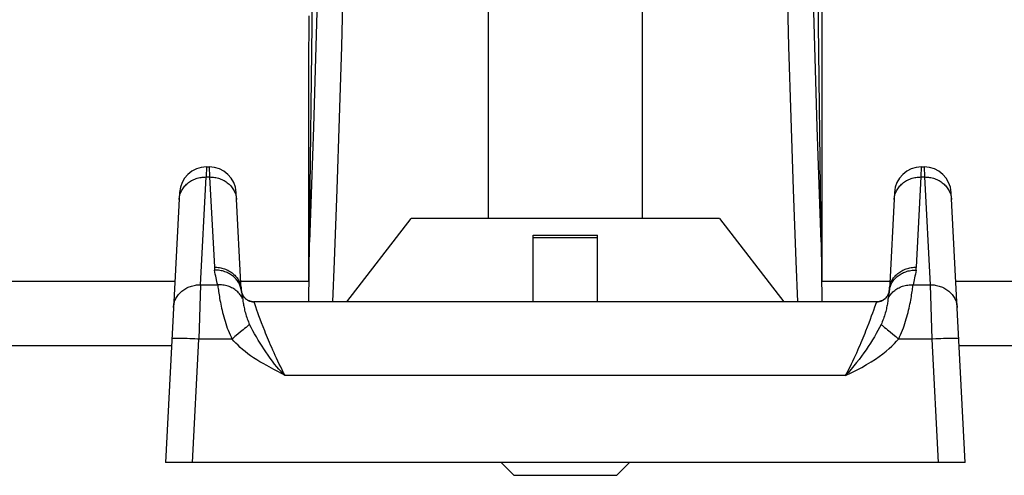
# Model space of a CAD drawing. Units: millimetres. Extents: x 0 to 420, y 0 to 297.
# Drawn here: x 204 to 206, y 90 to 91 of the extents above; entities that cross this region are included whole.
import ezdxf

# ---------------------------------------------------------------- set-up
doc = ezdxf.new("R2010")
doc.units = ezdxf.units.MM
doc.header["$LTSCALE"] = 23.1
doc.layers.get('0').update_dxf_attribs({"linetype": 'CONTINUOUS'})

msp = doc.modelspace()

# ---------------------------------------------------------------- linework, layer by layer
at = {"color": 7, "linetype": 'Continuous'}
for p, q in [((204.4611, 90.6655), (204.47596, 91.89399)), ((205.78876, 90.6655), (205.7739, 91.89399)), ((204.92493, 91.59399), (204.92493, 90.72751)), ((205.32493, 90.72751), (205.32493, 91.59399)), ((205.7911, 91.242), (205.78941, 91.47115)), ((204.45899, 91.25322), (204.45861, 91.11976)), ((205.79131, 91.15663), (205.7911, 91.242)), ((205.79135, 91.11384), (205.79131, 91.15663)), ((204.45861, 91.11976), (204.45858, 91.08695)), ((205.79137, 91.08777), (205.79135, 91.11384)), ((204.45858, 91.08695), (204.45858, 91.07455)), ((205.79137, 91.07452), (205.79137, 91.08777)), ((204.45858, 91.07455), (204.45834, 90.58135)), ((205.79149, 90.66496), (205.79137, 91.07452)), ((204.19377, 90.86084), (204.19282, 90.83485)), ((204.19377, 90.86084), (204.20092, 90.86084)), ((204.20092, 90.86084), (204.20187, 90.83485)), ((206.04799, 90.83485), (206.04894, 90.86084)), ((206.04894, 90.86084), (206.05609, 90.86084)), ((206.05609, 90.86084), (206.05704, 90.83485)), ((204.12387, 90.7945), (204.08717, 90.09417)), ((204.28404, 90.54239), (204.27082, 90.7945)), ((205.97904, 90.7945), (205.96582, 90.54239)), ((206.16269, 90.09417), (206.12599, 90.7945)), ((204.55826, 90.51084), (204.72493, 90.72751)), ((205.52493, 90.72751), (204.72493, 90.72751)), ((205.52493, 90.72751), (205.6916, 90.51084)), ((205.0416, 90.51084), (205.0416, 90.68399)), ((205.20826, 90.51084), (205.20826, 90.68399)), ((204.45922, 90.51084), (204.4611, 90.6655)), ((205.78876, 90.6655), (205.79064, 90.51084)), ((205.79152, 90.58135), (205.79149, 90.66496)), ((204.45834, 90.58135), (204.45845, 90.58135)), ((204.45845, 90.58135), (204.45844, 90.56469)), ((204.45966, 90.56469), (204.45986, 90.58135)), ((204.45986, 90.58135), (204.45996, 90.58135)), ((205.78999, 90.58135), (205.7899, 90.58135)), ((205.78999, 90.58135), (205.7902, 90.56469)), ((205.79141, 90.58135), (205.79152, 90.58135)), ((205.79142, 90.56469), (205.79141, 90.58135)), ((191.13803, 90.56469), (204.11183, 90.56469)), ((204.17816, 90.55517), (204.17388, 90.41427)), ((204.28287, 90.56469), (204.45987, 90.56469)), ((205.78999, 90.56469), (205.96699, 90.56469)), ((206.0717, 90.55517), (206.07598, 90.41428)), ((206.13803, 90.56469), (213.03457, 90.56469)), ((204.28426, 90.53989), (204.28404, 90.54239)), ((204.28426, 90.53989), (204.28427, 90.53982)), ((205.96055, 90.52611), (205.95948, 90.52454)), ((205.96528, 90.53791), (205.9656, 90.53989)), ((205.96559, 90.53981), (205.96548, 90.53908)), ((205.96554, 90.53948), (205.96559, 90.53988)), ((205.96568, 90.54059), (205.96559, 90.53981)), ((205.9656, 90.53989), (205.96559, 90.53983)), ((205.96582, 90.54239), (205.9656, 90.53989)), ((205.96572, 90.541), (205.96571, 90.54093)), ((205.96579, 90.5419), (205.96572, 90.541)), ((205.96578, 90.54173), (205.96579, 90.5419)), ((205.93254, 90.51084), (204.31732, 90.51084)), ((205.93361, 90.51086), (205.93254, 90.51084)), ((205.93254, 90.51084), (205.93286, 90.51084)), ((205.93924, 90.51152), (205.93895, 90.51146)), ((205.9419, 90.51218), (205.9416, 90.51209)), ((205.94376, 90.51278), (205.94345, 90.51267)), ((205.94796, 90.51462), (205.9497, 90.51559)), ((205.94858, 90.51495), (205.94825, 90.51477)), ((205.95455, 90.51913), (205.95601, 90.5205)), ((205.95563, 90.52013), (205.95532, 90.51984)), ((206.16269, 90.09417), (204.08717, 90.09417)), ((204.95826, 90.09418), (204.9916, 90.06084)), ((205.2916, 90.09418), (205.25826, 90.06084)), ((204.9916, 90.06084), (205.25826, 90.06084))]:
    msp.add_line(p, q, dxfattribs=at)
at = {"color": 9, "linetype": 'Continuous'}
for p, q in [((204.45861, 91.11976), (204.45861, 91.11704)), ((205.79135, 91.1225), (205.79134, 91.13111)), ((205.79136, 91.11028), (205.79135, 91.11384)), ((204.45858, 91.08695), (204.45858, 91.08321)), ((204.4586, 91.10868), (204.4586, 91.10342)), ((205.79137, 91.08777), (205.79137, 91.09229)), ((205.79137, 91.07452), (205.79137, 91.07907)), ((204.17816, 90.55517), (204.19282, 90.83485)), ((204.19282, 90.83485), (204.20187, 90.83485)), ((204.20187, 90.83485), (204.21413, 90.60094)), ((206.03573, 90.60093), (206.04799, 90.83485)), ((206.04799, 90.83485), (206.05704, 90.83485)), ((206.05704, 90.83485), (206.0717, 90.55517)), ((205.0416, 90.68399), (205.20826, 90.68399)), ((205.0416, 90.67789), (205.20826, 90.67787)), ((206.03217, 90.57764), (206.0289, 90.56357)), ((204.17816, 90.55517), (204.22277, 90.55517)), ((206.02709, 90.55517), (206.0717, 90.55517)), ((204.28428, 90.53981), (204.28453, 90.53805)), ((204.28458, 90.53791), (204.28487, 90.53598)), ((205.96548, 90.53908), (205.96534, 90.53809)), ((204.31805, 90.50877), (204.31752, 90.51032)), ((204.32172, 90.49807), (204.31805, 90.50877)), ((204.32475, 90.48941), (204.32172, 90.49807)), ((205.92507, 90.48931), (205.9281, 90.49797)), ((205.9281, 90.49797), (205.93211, 90.50964)), ((204.32721, 90.48249), (204.32475, 90.48941)), ((204.33002, 90.4747), (204.32721, 90.48249)), ((204.3332, 90.46605), (204.33002, 90.4747)), ((205.91663, 90.46597), (205.91981, 90.47461)), ((205.91981, 90.47461), (205.92261, 90.48239)), ((205.92261, 90.48239), (205.92507, 90.48931)), ((204.29991, 90.44753), (204.29643, 90.44474)), ((204.33677, 90.45651), (204.3332, 90.46605)), ((204.34069, 90.44623), (204.33677, 90.45651)), ((204.34495, 90.43536), (204.34069, 90.44623)), ((205.90916, 90.44621), (205.91307, 90.45645)), ((205.91307, 90.45645), (205.91663, 90.46597)), ((205.94684, 90.45001), (205.94996, 90.44754)), ((205.94996, 90.44754), (205.95343, 90.44475)), ((204.26765, 90.42068), (204.26019, 90.41427)), ((204.27496, 90.4269), (204.26765, 90.42068)), ((204.28198, 90.43281), (204.27496, 90.4269)), ((204.28856, 90.43829), (204.28198, 90.43281)), ((204.29264, 90.44165), (204.28856, 90.43829)), ((204.29643, 90.44474), (204.29264, 90.44165)), ((205.95343, 90.44475), (205.95723, 90.44166)), ((205.95723, 90.44166), (205.96131, 90.4383)), ((205.96131, 90.4383), (205.96789, 90.43282)), ((205.96789, 90.43282), (205.97491, 90.42691)), ((205.97491, 90.42691), (205.98222, 90.42069)), ((205.98222, 90.42069), (205.98968, 90.41428)), ((191.14677, 90.39802), (204.10309, 90.39802)), ((204.12698, 90.41595), (204.12214, 90.41599)), ((204.13228, 90.41586), (204.12698, 90.41595)), ((204.13798, 90.41572), (204.13228, 90.41586)), ((204.14402, 90.41555), (204.13798, 90.41572)), ((204.15036, 90.41533), (204.14402, 90.41555)), ((204.15692, 90.41507), (204.15036, 90.41533)), ((204.16364, 90.41478), (204.15692, 90.41507)), ((204.1571, 90.09417), (204.17388, 90.41427)), ((204.26019, 90.41427), (204.17388, 90.41427)), ((206.07598, 90.41428), (205.98968, 90.41428)), ((206.08622, 90.41478), (206.07598, 90.41428)), ((206.07598, 90.41428), (206.09276, 90.09417)), ((206.09293, 90.41507), (206.08622, 90.41478)), ((206.09947, 90.41533), (206.09293, 90.41507)), ((206.1058, 90.41555), (206.09947, 90.41533)), ((206.11184, 90.41572), (206.1058, 90.41555)), ((206.11754, 90.41586), (206.11184, 90.41572)), ((206.12284, 90.41595), (206.11754, 90.41586)), ((206.14677, 90.39802), (212.86791, 90.39802)), ((205.85188, 90.31949), (204.39798, 90.31949))]:
    msp.add_line(p, q, dxfattribs=at)
for points in [[(204.52192, 90.51084), (204.52626, 90.61684), (204.53313, 90.80234), (204.53929, 90.98788), (204.54474, 91.17343), (204.54948, 91.359), (204.5535, 91.54458)], [(205.72794, 90.51084), (205.7236, 90.61687), (205.71673, 90.80239), (205.71057, 90.98793), (205.70512, 91.17347), (205.70038, 91.35902), (205.69636, 91.54458)], [(204.48381, 91.41264), (204.48019, 91.26324), (204.47611, 91.11382), (204.47156, 90.96439), (204.46656, 90.81495), (204.4611, 90.6655)], [(205.78876, 90.6655), (205.7833, 90.81495), (205.7783, 90.96439), (205.77375, 91.11382), (205.76967, 91.26324), (205.76605, 91.41264)], [(204.12292, 90.77631), (204.12315, 90.77926), (204.12354, 90.7822), (204.12409, 90.78512), (204.1248, 90.78801), (204.12566, 90.79086), (204.12667, 90.79367), (204.12784, 90.79644), (204.12915, 90.79915), (204.1306, 90.8018), (204.1322, 90.80438), (204.13393, 90.80689), (204.13579, 90.80933), (204.13779, 90.81168), (204.13991, 90.81394), (204.14215, 90.81611), (204.1445, 90.81818), (204.14697, 90.82014), (204.14954, 90.822), (204.15221, 90.82375), (204.15497, 90.82538), (204.15781, 90.82689), (204.16074, 90.82828), (204.16374, 90.82954), (204.1668, 90.83068), (204.16992, 90.83168), (204.17309, 90.83254), (204.17631, 90.83327), (204.17956, 90.83387), (204.18285, 90.83432), (204.18616, 90.83464), (204.18949, 90.83481), (204.19282, 90.83485)], [(204.20187, 90.83485), (204.2052, 90.83481), (204.20853, 90.83464), (204.21184, 90.83432), (204.21512, 90.83387), (204.21838, 90.83328), (204.2216, 90.83254), (204.22477, 90.83168), (204.2279, 90.83068), (204.23096, 90.82954), (204.23397, 90.82827), (204.2369, 90.82688), (204.23975, 90.82537), (204.24251, 90.82373), (204.24518, 90.82198), (204.24775, 90.82012), (204.25022, 90.81815), (204.25257, 90.81608), (204.25481, 90.81391), (204.25693, 90.81165), (204.25892, 90.8093), (204.26079, 90.80687), (204.26252, 90.80435), (204.26411, 90.80177), (204.26556, 90.79912), (204.26687, 90.79642), (204.26803, 90.79366), (204.26904, 90.79085), (204.2699, 90.788), (204.2706, 90.78512), (204.27115, 90.7822), (204.27154, 90.77926), (204.27178, 90.77631)], [(205.97808, 90.77631), (205.97832, 90.77926), (205.97871, 90.7822), (205.97926, 90.78512), (205.97997, 90.78801), (205.98083, 90.79086), (205.98184, 90.79367), (205.983, 90.79644), (205.98431, 90.79915), (205.98577, 90.8018), (205.98736, 90.80438), (205.98909, 90.80689), (205.99096, 90.80933), (205.99296, 90.81168), (205.99508, 90.81394), (205.99732, 90.81611), (205.99967, 90.81818), (206.00214, 90.82014), (206.00471, 90.822), (206.00737, 90.82375), (206.01013, 90.82538), (206.01298, 90.82689), (206.01591, 90.82828), (206.01891, 90.82954), (206.02197, 90.83068), (206.02509, 90.83168), (206.02826, 90.83254), (206.03147, 90.83327), (206.03473, 90.83387), (206.03801, 90.83432), (206.04132, 90.83464), (206.04465, 90.83481), (206.04799, 90.83485)], [(206.05704, 90.83485), (206.06037, 90.83481), (206.06369, 90.83464), (206.067, 90.83432), (206.07029, 90.83387), (206.07355, 90.83328), (206.07677, 90.83254), (206.07994, 90.83168), (206.08306, 90.83068), (206.08613, 90.82954), (206.08913, 90.82827), (206.09207, 90.82688), (206.09492, 90.82537), (206.09768, 90.82373), (206.10035, 90.82198), (206.10292, 90.82012), (206.10538, 90.81815), (206.10774, 90.81608), (206.10998, 90.81391), (206.1121, 90.81165), (206.11409, 90.8093), (206.11595, 90.80687), (206.11768, 90.80435), (206.11928, 90.80177), (206.12073, 90.79912), (206.12204, 90.79642), (206.12319, 90.79366), (206.1242, 90.79085), (206.12506, 90.788), (206.12577, 90.78512), (206.12632, 90.7822), (206.12671, 90.77926), (206.12694, 90.77631)], [(204.21413, 90.60094), (204.21746, 90.60091), (204.22079, 90.60073), (204.2241, 90.60041), (204.22738, 90.59996), (204.23064, 90.59937), (204.23386, 90.59863), (204.23703, 90.59777), (204.24016, 90.59676), (204.24322, 90.59563), (204.24623, 90.59436), (204.24916, 90.59297), (204.25201, 90.59146), (204.25477, 90.58982), (204.25744, 90.58807), (204.26001, 90.58621), (204.26248, 90.58424), (204.26483, 90.58217), (204.26707, 90.58), (204.26919, 90.57774), (204.27118, 90.57539), (204.27304, 90.57296), (204.27478, 90.57044), (204.27637, 90.56786), (204.27782, 90.56521), (204.27913, 90.56251), (204.28029, 90.55975), (204.2813, 90.55694), (204.28215, 90.55409), (204.28286, 90.55121), (204.28341, 90.54829), (204.2838, 90.54535), (204.28404, 90.54239)], [(204.21413, 90.60094), (204.21421, 90.59963), (204.2143, 90.59833), (204.21441, 90.59702), (204.21454, 90.59572), (204.21468, 90.59441), (204.21484, 90.59311)], [(205.96582, 90.5424), (205.96606, 90.54535), (205.96645, 90.54829), (205.967, 90.5512), (205.96771, 90.55409), (205.96857, 90.55694), (205.96958, 90.55975), (205.97074, 90.56252), (205.97205, 90.56523), (205.9735, 90.56788), (205.9751, 90.57047), (205.97684, 90.57299), (205.97871, 90.57542), (205.98071, 90.57778), (205.98283, 90.58004), (205.98508, 90.58221), (205.98744, 90.58428), (205.9899, 90.58625), (205.99247, 90.5881), (205.99514, 90.58985), (205.9979, 90.59148), (206.00074, 90.59299), (206.00367, 90.59438), (206.00666, 90.59564), (206.00972, 90.59677), (206.01284, 90.59777), (206.01601, 90.59863), (206.01922, 90.59936), (206.02247, 90.59996), (206.02576, 90.60041), (206.02907, 90.60073), (206.03239, 90.6009), (206.03573, 90.60093)], [(206.03502, 90.59311), (206.03518, 90.59441), (206.03532, 90.59572), (206.03545, 90.59702), (206.03556, 90.59833), (206.03565, 90.59963), (206.03573, 90.60093)], [(204.28426, 90.53989), (204.2838, 90.54286), (204.28317, 90.54582), (204.28237, 90.54873), (204.28142, 90.5516), (204.28031, 90.55443), (204.27905, 90.5572), (204.27764, 90.5599), (204.27608, 90.56254), (204.27437, 90.56511), (204.27252, 90.56759), (204.27053, 90.56999), (204.26842, 90.5723), (204.26618, 90.57451), (204.26381, 90.57661), (204.26133, 90.57861), (204.25875, 90.58049), (204.25606, 90.58226), (204.25327, 90.58391), (204.2504, 90.58543), (204.24743, 90.58682), (204.2444, 90.58808), (204.24129, 90.5892), (204.23813, 90.59019), (204.23491, 90.59104), (204.23164, 90.59174), (204.22833, 90.59231), (204.22499, 90.59273), (204.22162, 90.593), (204.21823, 90.59313), (204.21484, 90.59311)], [(204.21877, 90.57289), (204.21768, 90.57766), (204.21664, 90.58258), (204.2157, 90.58774), (204.21484, 90.59311)], [(205.9656, 90.53989), (205.96606, 90.54287), (205.9667, 90.54582), (205.96749, 90.54873), (205.96844, 90.55161), (205.96955, 90.55443), (205.97081, 90.5572), (205.97222, 90.55991), (205.97378, 90.56254), (205.97549, 90.56511), (205.97734, 90.5676), (205.97933, 90.57), (205.98144, 90.57231), (205.98368, 90.57451), (205.98605, 90.57662), (205.98853, 90.57862), (205.99111, 90.5805), (205.9938, 90.58227), (205.99659, 90.58391), (205.99946, 90.58543), (206.00243, 90.58682), (206.00546, 90.58808), (206.00857, 90.58921), (206.01173, 90.59019), (206.01495, 90.59104), (206.01822, 90.59175), (206.02153, 90.59231), (206.02487, 90.59273), (206.02824, 90.593), (206.03163, 90.59313), (206.03502, 90.59311)], [(206.03502, 90.59311), (206.03416, 90.5877), (206.03322, 90.58253), (206.03217, 90.57764)], [(204.10826, 90.49663), (204.10849, 90.49958), (204.10889, 90.50252), (204.10944, 90.50544), (204.11014, 90.50832), (204.111, 90.51118), (204.11201, 90.51399), (204.11318, 90.51676), (204.11449, 90.51947), (204.11594, 90.52212), (204.11754, 90.5247), (204.11927, 90.52721), (204.12114, 90.52965), (204.12313, 90.532), (204.12525, 90.53426), (204.12749, 90.53643), (204.12985, 90.53849), (204.13231, 90.54046), (204.13488, 90.54232), (204.13755, 90.54407), (204.14031, 90.5457), (204.14316, 90.54721), (204.14608, 90.5486), (204.14908, 90.54986), (204.15215, 90.551), (204.15526, 90.552), (204.15843, 90.55286), (204.16165, 90.55359), (204.1649, 90.55419), (204.16819, 90.55464), (204.1715, 90.55496), (204.17483, 90.55513), (204.17816, 90.55517)], [(204.22277, 90.55517), (204.2219, 90.5593), (204.22094, 90.56363), (204.21877, 90.57289)], [(204.28743, 90.5189), (204.28606, 90.52167), (204.28454, 90.52437), (204.28286, 90.52699), (204.28104, 90.52953), (204.27908, 90.53198), (204.27698, 90.53433), (204.27474, 90.53658), (204.27238, 90.53873), (204.2699, 90.54076), (204.2673, 90.54268), (204.26459, 90.54447), (204.26178, 90.54614), (204.25887, 90.54768), (204.25588, 90.54908), (204.2528, 90.55035), (204.24966, 90.55147), (204.24644, 90.55246), (204.24317, 90.55329), (204.23985, 90.55398), (204.23648, 90.55452), (204.23308, 90.55491), (204.22966, 90.55515), (204.22622, 90.55524), (204.22277, 90.55517)], [(204.22277, 90.55517), (204.22313, 90.55207), (204.22355, 90.54875), (204.22401, 90.54522), (204.22452, 90.54148), (204.22508, 90.53754), (204.2257, 90.53342), (204.22637, 90.52911), (204.22711, 90.52462), (204.22791, 90.51995), (204.22878, 90.51511), (204.22972, 90.51014), (204.23074, 90.50502), (204.23183, 90.49978), (204.233, 90.49442), (204.23427, 90.48895), (204.23562, 90.48338), (204.23706, 90.47773), (204.2386, 90.47202), (204.24023, 90.46627), (204.24197, 90.46047), (204.24381, 90.45465), (204.24577, 90.44883), (204.24785, 90.443), (204.25004, 90.43719), (204.25237, 90.43141), (204.25483, 90.42565), (204.25744, 90.41994), (204.26019, 90.41428)], [(205.96243, 90.5189), (205.9638, 90.52167), (205.96532, 90.52437), (205.967, 90.52699), (205.96882, 90.52953), (205.97078, 90.53198), (205.97288, 90.53433), (205.97512, 90.53658), (205.97748, 90.53873), (205.97996, 90.54076), (205.98256, 90.54268), (205.98527, 90.54447), (205.98808, 90.54614), (205.99099, 90.54768), (205.99398, 90.54908), (205.99706, 90.55035), (206.0002, 90.55147), (206.00342, 90.55245), (206.00669, 90.55329), (206.01001, 90.55398), (206.01338, 90.55452), (206.01678, 90.55491), (206.0202, 90.55515), (206.02364, 90.55523), (206.02709, 90.55517)], [(205.98968, 90.41428), (205.99245, 90.41998), (205.99506, 90.42573), (205.99753, 90.43152), (205.99986, 90.43734), (206.00207, 90.44319), (206.00415, 90.44904), (206.00611, 90.45489), (206.00796, 90.46071), (206.0097, 90.4665), (206.01133, 90.47225), (206.01286, 90.47793), (206.01429, 90.48355), (206.01563, 90.48909), (206.01688, 90.49454), (206.01805, 90.49988), (206.01914, 90.5051), (206.02015, 90.5102), (206.02109, 90.51517), (206.02196, 90.52), (206.02276, 90.52466), (206.0235, 90.52914), (206.02417, 90.53344), (206.02479, 90.53757), (206.02535, 90.5415), (206.02586, 90.54523), (206.02632, 90.54876), (206.02673, 90.55207), (206.02709, 90.55517)], [(206.0289, 90.56357), (206.02795, 90.55925), (206.02709, 90.55517)], [(206.0717, 90.55517), (206.07503, 90.55513), (206.07835, 90.55496), (206.08166, 90.55464), (206.08495, 90.55419), (206.0882, 90.55359), (206.09142, 90.55286), (206.0946, 90.552), (206.09772, 90.55099), (206.10079, 90.54986), (206.10379, 90.54859), (206.10672, 90.5472), (206.10957, 90.54569), (206.11234, 90.54405), (206.11501, 90.5423), (206.11758, 90.54044), (206.12004, 90.53847), (206.1224, 90.5364), (206.12463, 90.53423), (206.12675, 90.53197), (206.12875, 90.52962), (206.13061, 90.52718), (206.13234, 90.52467), (206.13394, 90.52209), (206.13539, 90.51944), (206.13669, 90.51674), (206.13785, 90.51398), (206.13886, 90.51117), (206.13972, 90.50832), (206.14042, 90.50544), (206.14097, 90.50252), (206.14137, 90.49958), (206.1416, 90.49663)], [(204.28487, 90.53598), (204.28568, 90.53109), (204.28612, 90.52837), (204.28656, 90.52545), (204.287, 90.52228)], [(204.287, 90.52228), (204.28773, 90.51658), (204.28807, 90.5141), (204.28846, 90.51145), (204.2889, 90.50867), (204.28938, 90.50576), (204.28993, 90.50271), (204.29054, 90.49948), (204.29122, 90.49613), (204.29197, 90.49269), (204.29279, 90.48918), (204.29368, 90.48562), (204.29465, 90.48199), (204.29572, 90.47828), (204.29688, 90.47451), (204.29814, 90.4707), (204.29949, 90.46689), (204.30093, 90.46312), (204.30246, 90.4594), (204.30407, 90.45573), (204.30576, 90.45214)], [(205.96287, 90.52235), (205.96213, 90.51658), (205.96179, 90.51409), (205.9614, 90.51144), (205.96096, 90.50865), (205.96047, 90.50574), (205.95993, 90.50268), (205.95931, 90.49945), (205.95863, 90.4961), (205.95788, 90.49266), (205.95706, 90.48915), (205.95617, 90.48559), (205.9552, 90.48196), (205.95413, 90.47825), (205.95297, 90.47449), (205.95171, 90.47068), (205.95036, 90.46688), (205.94892, 90.46311), (205.9474, 90.45939), (205.94579, 90.45573), (205.9441, 90.45214)], [(205.96419, 90.5312), (205.96376, 90.52848), (205.96332, 90.52555), (205.96287, 90.52235)], [(205.96528, 90.53791), (205.965, 90.53605), (205.96419, 90.5312)], [(204.31752, 90.51032), (204.31737, 90.51071), (204.31732, 90.51084)], [(205.93211, 90.50964), (205.93234, 90.5103), (205.93248, 90.5107), (205.93254, 90.51084)], [(204.30576, 90.45214), (204.30444, 90.45112), (204.30302, 90.45001), (204.29991, 90.44753)], [(204.39798, 90.31949), (204.3927, 90.32455), (204.3873, 90.33007), (204.38179, 90.33609), (204.3762, 90.3426), (204.37055, 90.34957), (204.36485, 90.35698), (204.35905, 90.36489), (204.35338, 90.37297), (204.34804, 90.38085), (204.3429, 90.38865), (204.33794, 90.39629), (204.33306, 90.40394), (204.3282, 90.41176), (204.3234, 90.4197), (204.31866, 90.42782), (204.3141, 90.436), (204.3098, 90.44409), (204.30576, 90.45214)], [(205.9441, 90.45214), (205.94025, 90.44444), (205.93609, 90.43657), (205.93162, 90.42852), (205.92687, 90.42033), (205.92185, 90.41201), (205.91656, 90.40359), (205.91099, 90.39502), (205.90522, 90.3865), (205.89942, 90.37823), (205.89346, 90.37001), (205.88718, 90.36165), (205.88064, 90.35323), (205.87383, 90.34478), (205.86676, 90.33631), (205.85944, 90.32789), (205.85188, 90.31949)], [(205.85188, 90.31949), (205.8559, 90.3271), (205.85981, 90.33468), (205.86361, 90.34221), (205.86729, 90.34968), (205.87088, 90.35709), (205.87434, 90.36441), (205.87769, 90.37162), (205.88091, 90.37867), (205.88396, 90.38547), (205.88689, 90.39212), (205.88975, 90.39871), (205.89253, 90.40518), (205.89522, 90.41156), (205.89781, 90.4178), (205.90029, 90.42384), (205.90265, 90.42971), (205.90491, 90.43536), (205.90916, 90.44621)], [(205.9441, 90.45214), (205.94542, 90.45112), (205.94684, 90.45001)], [(204.39798, 90.31949), (204.39397, 90.32708), (204.39006, 90.33464), (204.38627, 90.34216), (204.38259, 90.34962), (204.37901, 90.35703), (204.37555, 90.36435), (204.37221, 90.37154), (204.369, 90.37858), (204.36594, 90.38538), (204.363, 90.39205), (204.36014, 90.39864), (204.35736, 90.40513), (204.35466, 90.41153), (204.35206, 90.41777), (204.34958, 90.42383), (204.34721, 90.4297), (204.34495, 90.43536)], [(204.12214, 90.41599), (204.11989, 90.416), (204.11778, 90.41599), (204.11581, 90.41597), (204.11397, 90.41594), (204.11228, 90.4159), (204.11073, 90.41585), (204.10934, 90.41579), (204.1081, 90.41571), (204.10702, 90.41563), (204.1061, 90.41553), (204.10535, 90.41543), (204.10476, 90.41532), (204.10433, 90.41519), (204.10407, 90.41505), (204.10398, 90.41491)], [(204.17388, 90.41427), (204.17046, 90.41445), (204.16364, 90.41478)], [(204.3689, 90.33578), (204.35006, 90.34571), (204.34105, 90.35056), (204.33236, 90.35544), (204.32397, 90.36042), (204.31583, 90.36562), (204.30805, 90.37095), (204.3008, 90.37635), (204.29397, 90.38178), (204.2875, 90.38721), (204.28137, 90.39264), (204.27557, 90.39808), (204.2701, 90.4035), (204.26497, 90.4089), (204.26019, 90.41427)], [(205.85188, 90.31949), (205.86668, 90.32658), (205.88074, 90.3337), (205.89406, 90.34085), (205.90662, 90.348), (205.9184, 90.35517), (205.92935, 90.36226), (205.93937, 90.3692), (205.94861, 90.37604), (205.95717, 90.38284), (205.96504, 90.38953), (205.97221, 90.39607), (205.9787, 90.40241), (205.98453, 90.40847), (205.98968, 90.41428)], [(206.14588, 90.41491), (206.14579, 90.41505), (206.14553, 90.41519), (206.14511, 90.41531), (206.14451, 90.41543), (206.14376, 90.41553), (206.14284, 90.41563), (206.14176, 90.41571), (206.14052, 90.41579), (206.13912, 90.41585), (206.13757, 90.4159), (206.13587, 90.41594), (206.13403, 90.41597), (206.13205, 90.41599), (206.12994, 90.416), (206.12769, 90.41599), (206.12284, 90.41595)], [(204.39798, 90.31949), (204.38827, 90.32514), (204.3786, 90.33058), (204.3689, 90.33578)]]:
    msp.add_lwpolyline(points, dxfattribs=at)
at = {"color": 7, "linetype": 'Continuous'}
for points in [[(204.28426, 90.53989), (204.28458, 90.53791), (204.28502, 90.53596), (204.28557, 90.53403), (204.28624, 90.53214), (204.28701, 90.5303), (204.2879, 90.5285), (204.2889, 90.52677), (204.28999, 90.52509)], [(204.29037, 90.52456), (204.2893, 90.52612), (204.28832, 90.52774), (204.28743, 90.52941), (204.28664, 90.53113), (204.28595, 90.5329), (204.28536, 90.5347), (204.28488, 90.53653), (204.28454, 90.53814)], [(204.28999, 90.52509), (204.29119, 90.52348), (204.29248, 90.52195), (204.29385, 90.5205), (204.29532, 90.51914), (204.29686, 90.51786), (204.29848, 90.51668), (204.30016, 90.5156), (204.30191, 90.51462), (204.30371, 90.51375), (204.30556, 90.51298), (204.30745, 90.51233), (204.30938, 90.5118), (204.31134, 90.51138), (204.31332, 90.51108), (204.31532, 90.5109), (204.31732, 90.51084)], [(204.29695, 90.51779), (204.29549, 90.51899), (204.29409, 90.52027), (204.29277, 90.52163), (204.29153, 90.52306), (204.29037, 90.52456)], [(205.9497, 90.5156), (205.95139, 90.51668), (205.953, 90.51786), (205.95454, 90.51914), (205.95601, 90.5205), (205.95739, 90.52195), (205.95868, 90.52349), (205.95987, 90.52509)], [(205.96531, 90.53813), (205.96498, 90.53651), (205.96449, 90.53468), (205.9639, 90.53288), (205.96321, 90.53112), (205.96242, 90.5294), (205.96153, 90.52773), (205.96055, 90.52611), (205.95948, 90.52455), (205.95832, 90.52305), (205.95708, 90.52162), (205.95576, 90.52026), (205.95437, 90.51898), (205.9529, 90.51778)], [(205.95739, 90.52195), (205.95868, 90.52348), (205.95987, 90.52509), (205.96097, 90.52676), (205.96196, 90.5285), (205.96285, 90.5303), (205.96363, 90.53214), (205.96429, 90.53403), (205.96485, 90.53596), (205.96528, 90.53791)], [(205.95987, 90.52509), (205.96097, 90.52677), (205.96196, 90.52851)], [(205.96498, 90.53651), (205.96449, 90.53468), (205.9639, 90.53288), (205.96321, 90.53112), (205.96242, 90.5294), (205.96153, 90.52773)], [(204.31576, 90.51089), (204.31436, 90.51097), (204.31247, 90.51119), (204.31061, 90.51152), (204.30877, 90.51196), (204.30695, 90.51249), (204.30517, 90.51313), (204.30342, 90.51388), (204.30173, 90.51471), (204.30008, 90.51565)], [(205.93286, 90.51084), (205.93454, 90.5109), (205.93654, 90.51108), (205.93852, 90.51138), (205.94048, 90.5118), (205.94241, 90.51233), (205.9443, 90.51298), (205.94615, 90.51375), (205.94795, 90.51462), (205.94978, 90.51564)], [(205.94813, 90.51471), (205.94643, 90.51387), (205.94469, 90.51313), (205.94291, 90.51249), (205.94109, 90.51195), (205.93925, 90.51152), (205.93738, 90.51119), (205.9355, 90.51097), (205.93361, 90.51086)], [(205.9401, 90.51171), (205.93981, 90.51164), (205.93952, 90.51158)], [(205.94129, 90.51201), (205.94099, 90.51193), (205.94069, 90.51185), (205.9404, 90.51178)], [(205.94313, 90.51257), (205.94282, 90.51246), (205.94251, 90.51237), (205.94221, 90.51227)], [(205.94502, 90.51327), (205.94471, 90.51314), (205.94439, 90.51302), (205.94407, 90.5129)], [(205.94695, 90.51412), (205.94663, 90.51396), (205.94631, 90.51381), (205.94598, 90.51367), (205.94566, 90.51353)], [(205.94825, 90.51477), (205.94792, 90.5146), (205.9476, 90.51443), (205.94728, 90.51427)], [(205.95053, 90.51611), (205.9502, 90.5159), (205.94988, 90.5157), (205.94955, 90.51551), (205.94923, 90.51532)], [(205.95215, 90.51722), (205.95183, 90.51699), (205.9515, 90.51676), (205.95118, 90.51654), (205.95085, 90.51632)], [(205.95139, 90.51668), (205.953, 90.51786), (205.95455, 90.51913)], [(205.95343, 90.5182), (205.95311, 90.51795), (205.95279, 90.5177), (205.95247, 90.51746)], [(205.95501, 90.51955), (205.9547, 90.51927), (205.95438, 90.51899), (205.95407, 90.51872), (205.95375, 90.51846)]]:
    msp.add_lwpolyline(points, dxfattribs=at)
for centre, start, end in [((204.19377, 90.79084), 90, 177), ((204.20092, 90.79084), 2.9999, 89.99999), ((206.04894, 90.79084), 90, 177), ((206.05609, 90.79084), 2.9999, 89.99999)]:
    msp.add_arc(centre, 0.07, start, end, dxfattribs=at)

doc.saveas('drawing.dxf')
